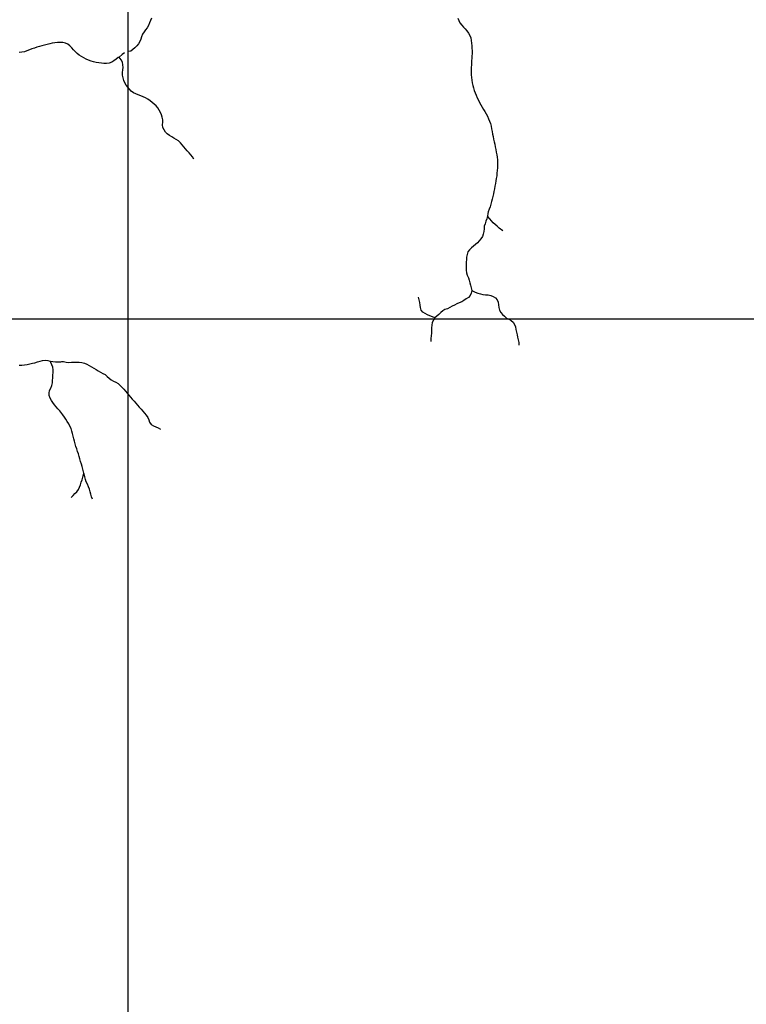
# Model space of a CAD drawing. Extents: x 216605 to 413854, y 8805947 to 9046032.
# Drawn here: x 314182 to 319677, y 8949815 to 8957268 of the extents above; entities that cross this region are included whole.
import ezdxf

# ---------------------------------------------------------------- set-up
doc = ezdxf.new("R2010")
doc.units = 0
doc.header["$MEASUREMENT"] = 0
doc.layers.add('HID_MALHA1', color=8, linetype='Continuous')
doc.layers.add('RIO_PERENE', color=151, linetype='Continuous')

msp = doc.modelspace()

# ---------------------------------------------------------------- linework, layer by layer
at = {"layer": 'HID_MALHA1', "linetype": 'Continuous'}
for p, q in [((315000, 8984019.49), (315000, 8913014.1)), ((323237.44, 8955000), (219399.84, 8955000))]:
    msp.add_line(p, q, dxfattribs=at)
at = {"layer": 'RIO_PERENE'}
for points in [[(315177.76, 8957280.4), (315170.84, 8957261.63), (315163.44, 8957243.05), (315155.17, 8957224.84), (315145.56, 8957207.3), (315133.84, 8957191.09), (315121.88, 8957175.06), (315111.64, 8957157.89), (315104.21, 8957139.32), (315098.79, 8957120.07), (315090.92, 8957101.68), (315079.66, 8957085.15), (315067.53, 8957069.25), (315053.32, 8957055.17), (315038.55, 8957041.69), (315022.36, 8957029.94), (315002.56, 8957027.12), (314996.84, 8957025.96)], [(317495.74, 8957279.51), (317502.81, 8957260.8), (317511.88, 8957242.98), (317524.7, 8957227.62), (317537.89, 8957212.6), (317551.09, 8957197.56), (317564.17, 8957182.44), (317576.3, 8957166.53), (317586.54, 8957149.36), (317593.95, 8957130.78), (317597.42, 8957111.08), (317599.76, 8957091.22), (317601.58, 8957071.3), (317602.59, 8957051.33), (317603.47, 8957031.35), (317603.38, 8957011.35), (317602.13, 8956991.39), (317597.68, 8956889.93), (317597.33, 8956869.94), (317597.55, 8956849.94), (317598.55, 8956829.96), (317600.59, 8956810.07), (317603.83, 8956790.33), (317608.33, 8956770.84), (317613.85, 8956751.62), (317620.38, 8956732.72), (317627.59, 8956714.06), (317635.22, 8956695.57), (317643.04, 8956677.17), (317651.19, 8956658.9), (317659.87, 8956640.88), (317669.41, 8956623.31), (317679.63, 8956606.11), (317690.09, 8956589.07), (317700.37, 8956571.91), (317710.23, 8956554.51), (317719.53, 8956536.8), (317727.87, 8956518.63), (317735.23, 8956500.03), (317741.45, 8956481.02), (317746.63, 8956461.7), (317750.95, 8956442.18), (317754.57, 8956422.51), (317757.91, 8956402.79), (317761.65, 8956383.14), (317765.91, 8956363.6), (317770.4, 8956344.11), (317774.82, 8956324.6), (317779.03, 8956305.05), (317783, 8956285.45), (317786.5, 8956265.76), (317789.91, 8956246.05), (317793.05, 8956226.3), (317795.56, 8956206.46), (317796.78, 8956186.5), (317796.53, 8956166.5), (317795.53, 8956146.52), (317793.88, 8956126.59), (317791.87, 8956106.69), (317789.36, 8956086.85), (317786.61, 8956067.04), (317783.54, 8956047.28), (317780.13, 8956027.57), (317776.59, 8956007.89), (317772.81, 8955988.25), (317768.72, 8955968.67), (317764.46, 8955949.13), (317760.06, 8955929.62), (317755.6, 8955910.12), (317750.69, 8955890.73), (317745.35, 8955871.46), (317739.66, 8955852.28), (317733.16, 8955833.37), (317726.24, 8955814.61), (317723.72, 8955799.93), (317720.93, 8955780.13), (317714.78, 8955761.1), (317707.15, 8955742.61), (317701.2, 8955723.52), (317695.87, 8955704.24), (317693.68, 8955684.36), (317692.23, 8955664.41), (317687.6, 8955644.96), (317681.49, 8955625.91), (317670.56, 8955609.16), (317657.29, 8955594.2), (317643.26, 8955579.95), (317628.39, 8955566.57), (317613.37, 8955553.36), (317598.34, 8955540.17), (317583.7, 8955526.54), (317572.21, 8955510.17), (317565.85, 8955491.21), (317562.43, 8955471.51), (317559.92, 8955451.66), (317559.45, 8955431.67), (317559.72, 8955411.67), (317559.44, 8955391.67), (317558.01, 8955371.72), (317560.17, 8955351.84), (317567.37, 8955333.18), (317576.35, 8955315.31), (317581.88, 8955296.09), (317586.49, 8955276.63), (317592.08, 8955257.42), (317597.69, 8955238.23), (317600.47, 8955218.42), (317596.19, 8955198.89), (317587.83, 8955180.72), (317575.21, 8955165.2), (317558.65, 8955153.98), (317541.74, 8955143.3), (317524.7, 8955132.83), (317506.73, 8955124.05), (317488.14, 8955116.69), (317469.91, 8955108.45), (317452.56, 8955098.52), (317435.08, 8955088.79), (317417.73, 8955078.85), (317398.23, 8955074.39), (317381.44, 8955063.52), (317366.12, 8955050.67), (317351.05, 8955037.52), (317336.06, 8955024.28), (317321.94, 8955010.12), (317312.42, 8954992.52), (317302.44, 8954975.2), (317297.95, 8954955.71), (317295.98, 8954935.8), (317295.93, 8954915.8), (317296.75, 8954895.82), (317294.6, 8954875.94), (317292.54, 8954856.04), (317290.46, 8954836.15), (317290.52, 8954832.5)], [(314973.43, 8957017.42), (314957.62, 8957005.17), (314933.65, 8956985.53), (314925.78, 8956980.95), (314910.3, 8956968.29), (314894.86, 8956955.57), (314877.46, 8956945.72), (314858.78, 8956938.57), (314839.05, 8956935.28), (314819.06, 8956935.78), (314799.18, 8956937.95), (314779.37, 8956940.74), (314759.72, 8956944.46), (314740.25, 8956949.01), (314721.23, 8956955.2), (314702.57, 8956962.4), (314684.11, 8956970.09), (314666.05, 8956978.68), (314648.75, 8956988.72), (314632.47, 8957000.34), (314616.93, 8957012.93), (314602.22, 8957026.48), (314588.27, 8957040.82), (314574.81, 8957055.6), (314561.46, 8957070.5), (314545.3, 8957082.28), (314526.88, 8957090.07), (314507.38, 8957094.51), (314500, 8957095), (314487.42, 8957095.83), (314467.42, 8957095.68), (314447.59, 8957093.12), (314427.98, 8957089.17), (314408.49, 8957084.7), (314389.01, 8957080.15), (314369.61, 8957075.29), (314350.1, 8957070.89), (314330.73, 8957065.93), (314311.86, 8957059.3), (314293.05, 8957052.51), (314274, 8957046.41), (314254.85, 8957040.63), (314236.34, 8957033.05), (314217.96, 8957025.17), (314198.4, 8957020.99), (314178.51, 8957018.94)], [(315499.46, 8956213.08), (315487.64, 8956229.22), (315475.23, 8956244.9), (315462.24, 8956260.1), (315449.24, 8956275.31), (315436.29, 8956290.54), (315424.25, 8956306.51), (315411.11, 8956321.59), (315397.56, 8956336.3), (315383.05, 8956350.07), (315365.94, 8956360.41), (315348.45, 8956370.13), (315332.28, 8956381.89), (315315.29, 8956392.44), (315298.24, 8956402.91), (315283.91, 8956416.86), (315273.37, 8956433.85), (315264.01, 8956451.53), (315262.83, 8956471.5), (315264.18, 8956491.45), (315264.14, 8956509.47), (315260.14, 8956530.5), (315254.68, 8956547.92), (315246.12, 8956565.99), (315236.36, 8956583.45), (315225.6, 8956600.31), (315212.79, 8956615.66), (315198.17, 8956629.31), (315182.97, 8956642.31), (315167.45, 8956654.93), (315151.48, 8956666.97), (315134.09, 8956676.84), (315115.68, 8956684.67), (315096.92, 8956691.6), (315078.01, 8956698.11), (315059.7, 8956706.14), (315041.71, 8956714.89), (315025.8, 8956727), (315012.68, 8956742.1), (315000.41, 8956757.89), (314988.06, 8956773.63), (314977.4, 8956790.55), (314968.23, 8956808.32), (314963.59, 8956827.77), (314959.48, 8956847.35), (314959.39, 8956867.35), (314960.81, 8956887.3), (314963.03, 8956907.17), (314962.72, 8956927.17), (314958.92, 8956946.81), (314948.39, 8956963.81), (314933.65, 8956985.53)], [(317835.11, 8955670.97), (317807.8, 8955691.25), (317792.59, 8955704.24), (317777, 8955716.77), (317762.95, 8955731), (317749.53, 8955745.83), (317736.9, 8955761.34), (317720.93, 8955780.13)], [(317600.47, 8955218.42), (317627.99, 8955204.77), (317646.69, 8955197.67), (317665.93, 8955192.22), (317685.17, 8955186.76), (317705.07, 8955184.77), (317725.06, 8955185.19), (317744.47, 8955180.34), (317762.87, 8955172.5), (317779.69, 8955161.68), (317793.39, 8955147.11), (317801.41, 8955128.79), (317802.56, 8955108.82), (317805.3, 8955089.01), (317811.25, 8955069.92), (317821.47, 8955052.73), (317833.91, 8955037.06), (317848.01, 8955022.87), (317863.21, 8955009.88), (317880.75, 8955000.28), (317898.34, 8954990.75), (317913.58, 8954977.8), (317924.57, 8954961.09), (317930.73, 8954942.06), (317935.43, 8954922.62), (317940.27, 8954903.21), (317944.17, 8954883.6), (317947.35, 8954863.85), (317952.01, 8954844.4), (317956.56, 8954824.93), (317957.3, 8954804.94)], [(317321.94, 8955010.12), (317302.96, 8955018.19), (317284.33, 8955025.47), (317266.11, 8955033.71), (317248.64, 8955043.46), (317232.15, 8955054.77), (317218.39, 8955069.28), (317212.36, 8955088.35), (317210.38, 8955108.26), (317208.02, 8955128.12), (317204.19, 8955147.75), (317199.1, 8955167.09)], [(314178.79, 8954653.54), (314198.79, 8954653.38), (314218.73, 8954654.94), (314238.43, 8954658.37), (314257.98, 8954662.6), (314277.39, 8954667.4), (314296.89, 8954671.86), (314316.16, 8954677.21), (314335.51, 8954682.29), (314354.35, 8954688.99), (314374.11, 8954692.07), (314393.73, 8954688.15), (314413.06, 8954683.05), (314432.82, 8954679.94), (314452.81, 8954679.43), (314472.81, 8954679.18), (314492.81, 8954679.4), (314500, 8954679.81), (314512.78, 8954680.56), (314532.43, 8954676.87), (314552.26, 8954674.24), (314572.25, 8954674.91), (314592.24, 8954675.48), (314612.24, 8954675.11), (314632.23, 8954674.78), (314652.19, 8954673.46), (314671.64, 8954668.79), (314690, 8954660.86), (314706.76, 8954649.95), (314723.82, 8954639.51), (314741.71, 8954630.57), (314759.06, 8954620.62), (314776.45, 8954610.74), (314793.74, 8954600.68), (314811.09, 8954590.74), (314828.67, 8954581.21), (314844.15, 8954568.54), (314858.58, 8954554.69), (314873.99, 8954541.95), (314891.47, 8954532.23), (314909.93, 8954524.53), (314926.55, 8954513.41), (314941.22, 8954499.81), (314955.16, 8954485.47), (314969.09, 8954471.12), (314982.74, 8954456.51), (314995.29, 8954440.93), (315007.94, 8954425.44), (315020.5, 8954409.88), (315033.6, 8954394.77), (315046.83, 8954379.77), (315059.96, 8954364.68), (315073.22, 8954349.7), (315086.54, 8954334.78), (315100.03, 8954320.02), (315113.45, 8954305.19), (315126.68, 8954290.19), (315139.28, 8954274.66), (315149.93, 8954257.73), (315158.19, 8954239.52), (315164.43, 8954220.52), (315175.83, 8954204.09), (315192.63, 8954193.23), (315211.27, 8954185.97), (315229.7, 8954178.22), (315247.52, 8954169.14)], [(314571.89, 8953652.48), (314586.46, 8953666.19), (314599.44, 8953681.41), (314613.97, 8953695.15), (314625.38, 8953711.57), (314634.41, 8953729.42), (314642.03, 8953747.91), (314647.78, 8953767.07), (314653.07, 8953786.36), (314658.34, 8953805.65), (314661.1, 8953815.43), (314663.51, 8953825.87), (314666.32, 8953836.31), (314663.49, 8953846.64), (314658.1, 8953865.9), (314653.5, 8953885.36), (314648.24, 8953904.66), (314642.82, 8953923.91), (314637.43, 8953943.17), (314631.36, 8953962.23), (314625.59, 8953981.38), (314619.33, 8954000.37), (314612.93, 8954019.32), (314606.68, 8954038.32), (314600.53, 8954057.35), (314594.98, 8954076.57), (314589.95, 8954095.92), (314586.09, 8954115.55), (314581.42, 8954134.99), (314576.46, 8954154.37), (314570.13, 8954173.34), (314561.24, 8954191.25), (314552.29, 8954209.14), (314541.88, 8954226.22), (314531.2, 8954243.13), (314520.24, 8954259.86), (314508.95, 8954276.37), (314500, 8954288.35), (314492.5, 8954297.84), (314484.17, 8954307.75), (314471.02, 8954322.82), (314457.92, 8954337.93), (314445.23, 8954353.39), (314433.25, 8954369.4), (314421.98, 8954385.92), (314412.39, 8954403.48), (314405.79, 8954422.36), (314404.83, 8954442.33), (314408.19, 8954462.05), (314417, 8954480), (314423.87, 8954498.79), (314428.8, 8954518.17), (314430.92, 8954538.06), (314431.72, 8954558.04), (314432.25, 8954578.03), (314434.15, 8954597.94), (314433.97, 8954617.94), (314432.96, 8954637.92), (314425.81, 8954656.59), (314416.38, 8954674.23), (314413.06, 8954683.05)], [(314732.27, 8953638.06), (314725.1, 8953656.73), (314720.11, 8953676.1), (314713.84, 8953695.09), (314708.45, 8953714.35), (314701.07, 8953732.94), (314693.27, 8953751.36), (314685.29, 8953769.7), (314679.17, 8953788.74), (314674.07, 8953808.08), (314666.32, 8953836.31)]]:
    msp.add_lwpolyline(points, dxfattribs=at)

doc.saveas('drawing.dxf')
